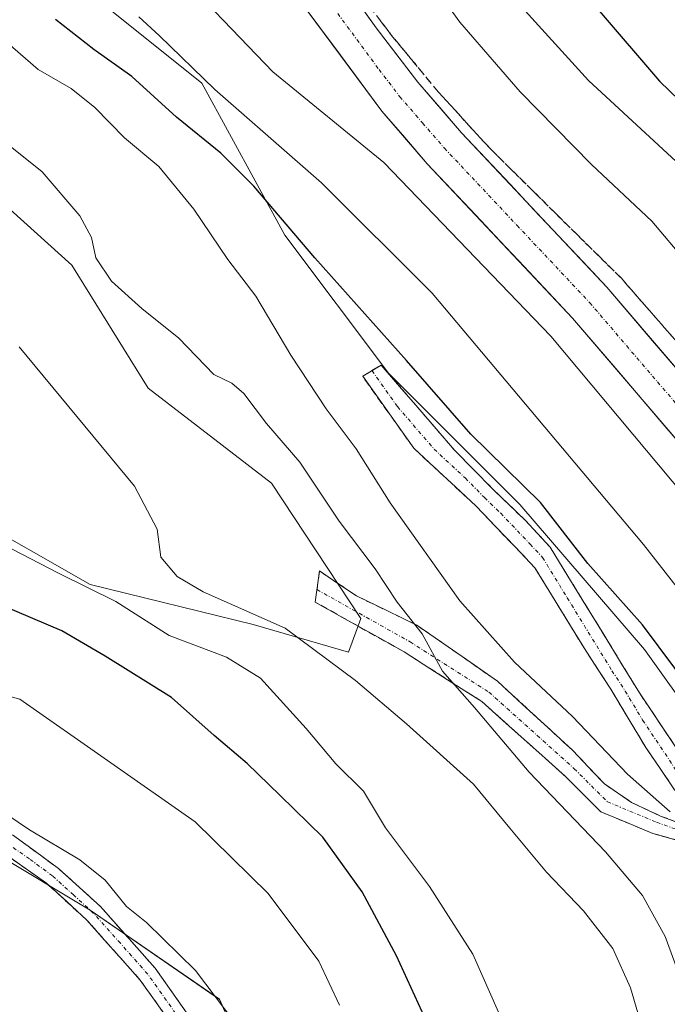
# Model space of a CAD drawing. Units: metres. Extents: x 621497 to 624961, y 4706360 to 4708734.
# Drawn here: x 622189 to 622277, y 4707932 to 4708067 of the extents above; entities that cross this region are included whole.
import ezdxf

# ---------------------------------------------------------------- set-up
doc = ezdxf.new("R2010")
doc.units = ezdxf.units.M
doc.header["$MEASUREMENT"] = 0
doc.linetypes.add('TRAZO_Y_PUNTO', pattern=[1, 0.5, -0.25, 0, -0.25])
doc.linetypes.add('TRAZOSX2', pattern=[1.5, 1, -0.5])
for name, color, linetype, lineweight in [('Camino', 19, 'TRAZOSX2', 0), ('Camino Cxs', 19, 'Continuous', 0), ('Camino eje', 19, 'TRAZO_Y_PUNTO', 0), ('Carretera de calzada única', 19, 'Continuous', 13), ('Carretera de calzada única Cxs', 19, 'Continuous', 13), ('Carretera de calzada única eje', 19, 'TRAZO_Y_PUNTO', 0), ('Cultivos herbáceos CxS', 92, 'Continuous', 0), ('Curva de nivel maestra', 36, 'Continuous', 30), ('Curva de nivel normal', 36, 'Continuous', 0), ('Matorral CxS', 135, 'Continuous', 0), ('Núcleo urbano CxS', 19, 'Continuous', 0), ('Talud superficial', 39, 'TRAZOSX2', 0)]:
    doc.layers.add(name, color=color, linetype=linetype, lineweight=lineweight)

# ---------------------------------------------------------------- blocks, each defined once
blk = doc.blocks.new('*U151')
at = {"layer": 'Matorral CxS', "color": 135, "linetype": 'Continuous', "lineweight": 0}
for points in [[(622199.3293, 4708069.2075, 778.4374), (622213.4751, 4708057.8905, 779.7814), (622224.7917, 4708037.1427, 774.5408), (622238.9375, 4708018.2811, 774.1503), (622256.8555, 4708000.3625, 774.1636), (622273.8307, 4707980.5577, 774.0437), (622287.9763, 4707960.7529, 773.7622), (622303.0653, 4707944.7205, 775.0464), (622310.6099, 4707950.3791, 780.8301), (622315.3253, 4707948.4929, 783.7226), (622327.5849, 4707929.6313, 785.3527)], [(622174.3383, 4707808.2983, 735.5032), (622194.8793, 4707817.1075, 736.6772), (622234.2865, 4707855.6979, 741.9117), (622238.0597, 4707882.9631, 741.8896), (622215.8455, 4707932.7843, 740.1259), (622198.2391, 4707944.9483, 738.6235), (622158.4139, 4707968.8583, 738.1888)], [(622181.1219, 4707999.1497, 755.1891), (622198.2397, 4707989.4117, 754.3734), (622220.4573, 4707983.9587, 757.9221), (622233.4531, 4707980.1837, 760.9912), (622235.1301, 4707984.7977, 763.3157), (622222.9735, 4708003.2537, 762.7009), (622206.1471, 4708016.2467, 761.3085), (622195.7243, 4708033.0359, 763.6384), (622145.1615, 4708078.7409, 762.5131)]]:
    blk.add_polyline3d(points, dxfattribs=at)
blk = doc.blocks.new('*U194')
at = {"layer": 'Curva de nivel normal', "color": 36, "linetype": 'Continuous', "lineweight": 0}
blk.add_polyline3d([(622232.26, 4707931.98, 745), (622229.44, 4707938, 745), (622222.49, 4707947.22, 745), (622212.53, 4707957, 745), (622188.62, 4707973.76, 745), (622175.61, 4707977.27, 745)], dxfattribs=at)
blk = doc.blocks.new('*U197')
at = {"layer": 'Curva de nivel normal', "color": 36, "linetype": 'Continuous', "lineweight": 0}
blk.add_polyline3d([(622218.08, 4707929.43, 740), (622212.58, 4707936.71, 740), (622205.9, 4707943.27, 740), (622203.19, 4707945.48, 740), (622200.29, 4707949.04, 740), (622196.83, 4707951.84, 740), (622189.93, 4707955.94, 740), (622185.14, 4707959.14, 740)], dxfattribs=at)

msp = doc.modelspace()

# ---------------------------------------------------------------- linework, layer by layer
at = {"layer": 'Camino', "color": 19, "linetype": 'TRAZOSX2', "lineweight": 0}
for points in [[(622280.67, 4707957.8), (622280.12, 4707958.9), (622277.95, 4707961.4), (622274.02, 4707967.19), (622269.25, 4707975.13), (622265.65, 4707980.68), (622258.91, 4707991.7), (622250.9, 4708000.1), (622242.36, 4708008.04), (622235.4, 4708017.85), (622236.67, 4708018.62)], [(622236.67, 4708018.62), (622237.94, 4708019.38), (622247.92, 4708007.78), (622253.13, 4708002.47), (622257.55, 4707998.19), (622260.97, 4707994.54), (622273.17, 4707974.62), (622282.99, 4707959.89), (622286.17, 4707956.7), (622292.91, 4707951.55), (622298.21, 4707947.23), (622308.57, 4707937.86), (622312.13, 4707934.06), (622319.63, 4707921.95), (622335.16, 4707895.86), (622342.05, 4707885.44), (622344.51, 4707881.07), (622346.03, 4707879.32), (622348.69, 4707877.14)], [(622229.17, 4707988.72), (622229.5, 4707991.28), (622234.55, 4707987.86), (622242.81, 4707983.86), (622253.8, 4707976.21), (622264.07, 4707966.76), (622268.39, 4707962.2), (622272.08, 4707959.68), (622276.04, 4707957.81), (622279.21, 4707956.59), (622280.34, 4707956.82), (622280.67, 4707957.8)], [(622284.41, 4707952.79), (622274.97, 4707955.44), (622267.89, 4707958.39), (622263.17, 4707963.11), (622251.66, 4707973.44), (622241.04, 4707980.23), (622228.94, 4707987.01), (622229.17, 4707988.72)], [(622175.34, 4707803.14), (622193.23, 4707812.82), (622198.42, 4707816.98), (622206.01, 4707824.76), (622209.8, 4707829.64), (622215.59, 4707838.41), (622225.02, 4707854.73), (622226.39, 4707858.42), (622228.97, 4707869.89), (622230.37, 4707876.13), (622230.76, 4707880.68), (622230.31, 4707884.46), (622229.02, 4707888.32), (622227.23, 4707891.73), (622223.67, 4707896.69), (622220.36, 4707902.03), (622218.2, 4707906.49), (622212.91, 4707921.21), (622209.38, 4707929.29), (622205.05, 4707935.42), (622197.77, 4707943.6), (622192.26, 4707948.63), (622182.11, 4707955.78)], [(622187.62, 4707955.26), (622193.91, 4707950.65), (622199.63, 4707945.44), (622207.1, 4707937.04), (622211.66, 4707930.58), (622215.33, 4707922.17), (622220.61, 4707907.5), (622222.65, 4707903.29), (622225.84, 4707898.14), (622229.45, 4707893.1), (622231.43, 4707889.35), (622232.87, 4707885.03), (622233.38, 4707880.72), (622232.95, 4707875.74), (622228.89, 4707857.67), (622227.39, 4707853.62), (622217.81, 4707837.04), (622211.92, 4707828.12), (622207.98, 4707823.04), (622200.17, 4707815.04), (622194.68, 4707810.64), (622176.77, 4707800.95)]]:
    msp.add_lwpolyline(points, dxfattribs=at)
at = {"layer": 'Camino Cxs', "color": 19, "linetype": 'Continuous', "lineweight": 0}
for points in [[(622277.95, 4707961.4, 770.56), (622275.99, 4707964.3, 770.97), (622274.02, 4707967.19, 770.95), (622271.64, 4707971.16, 771.3), (622269.25, 4707975.13, 771.55), (622267.45, 4707977.91, 771.77), (622265.65, 4707980.68, 772.07), (622263.4, 4707984.35, 772.46), (622261.16, 4707988.03, 772.79), (622258.91, 4707991.7, 773.16), (622256.24, 4707994.5, 773.24), (622253.57, 4707997.3, 773.35), (622250.9, 4708000.1, 773.41), (622248.05, 4708002.75, 773.46), (622245.21, 4708005.39, 773.36), (622242.36, 4708008.04, 773.37), (622240.04, 4708011.31, 773.12), (622237.72, 4708014.58, 773.38), (622235.4, 4708017.85, 773.03), (622237.94, 4708019.38, 773.74), (622240.44, 4708016.48, 773.79), (622242.93, 4708013.58, 774), (622245.43, 4708010.68, 774.06), (622247.92, 4708007.78, 774.02), (622250.53, 4708005.13, 773.93), (622253.13, 4708002.47, 773.88), (622255.34, 4708000.33, 773.85), (622257.55, 4707998.19, 773.66), (622259.26, 4707996.37, 773.75), (622260.97, 4707994.54, 773.63), (622263.41, 4707990.56, 773.52), (622265.85, 4707986.57, 772.91), (622268.29, 4707982.59, 772.51), (622270.73, 4707978.6, 771.81), (622273.17, 4707974.62, 771.75), (622275.63, 4707970.94, 771.48), (622278.08, 4707967.26, 771.58)], [(622279.69, 4707954.11, 769.85), (622274.97, 4707955.44, 768.54), (622271.43, 4707956.92, 767.43), (622267.89, 4707958.39, 766.91), (622265.53, 4707960.75, 766.53), (622263.17, 4707963.11, 766.5), (622260.29, 4707965.69, 766.08), (622257.42, 4707968.28, 765.82), (622254.54, 4707970.86, 765.33), (622251.66, 4707973.44, 765.31), (622248.12, 4707975.7, 764.57), (622244.58, 4707977.96, 764.09), (622241.04, 4707980.23, 763.41), (622237.01, 4707982.49, 763.26), (622232.98, 4707984.75, 762.54), (622228.94, 4707987.01, 761.92), (622229.5, 4707991.28, 762.44), (622232.03, 4707989.57, 762.88), (622234.55, 4707987.86, 763.39), (622238.68, 4707985.86, 764.36), (622242.81, 4707983.86, 765.01), (622246.47, 4707981.31, 765.44), (622250.14, 4707978.76, 765.87), (622253.8, 4707976.21, 766.68), (622257.22, 4707973.06, 766.77), (622260.65, 4707969.91, 767.26), (622264.07, 4707966.76, 767.75), (622266.23, 4707964.48, 767.67), (622268.39, 4707962.2, 767.88), (622272.08, 4707959.68, 768.38), (622276.04, 4707957.81, 769.24), (622279.21, 4707956.59, 769.92)], [(622187.62, 4707955.26, 739.37), (622190.77, 4707952.96, 739.22), (622193.91, 4707950.65, 739.24), (622196.77, 4707948.05, 738.99), (622199.63, 4707945.44, 738.99), (622202.12, 4707942.64, 738.62), (622204.61, 4707939.84, 738.57), (622207.1, 4707937.04, 738.35), (622209.38, 4707933.81, 738.02), (622211.66, 4707930.58, 737.89)], [(622209.38, 4707929.29, 737.69), (622207.22, 4707932.36, 737.8), (622205.05, 4707935.42, 737.98), (622202.62, 4707938.15, 738.08), (622200.2, 4707940.87, 738.22), (622197.77, 4707943.6, 738.39), (622195.02, 4707946.12, 738.59), (622192.26, 4707948.63, 738.75), (622188.88, 4707951.01, 738.86), (622185.49, 4707953.4, 738.89)]]:
    msp.add_polyline3d(points, dxfattribs=at)
at = {"layer": 'Camino eje', "color": 19, "linetype": 'TRAZO_Y_PUNTO', "lineweight": 0}
for points in [[(622236.67, 4708018.62), (622240.15, 4708013.71), (622245.14, 4708007.91), (622249.41, 4708003.94), (622252.02, 4708001.29), (622254.23, 4707999.15), (622258.23, 4707994.95), (622259.94, 4707993.12), (622263.31, 4707987.61), (622269.41, 4707977.65), (622271.21, 4707974.88), (622273.6, 4707970.91), (622278.51, 4707963.54), (622280.47, 4707960.65), (622285.98, 4707954.29)], [(622229.17, 4707988.72), (622241.86, 4707981.6), (622252.63, 4707974.72), (622264.27, 4707964.27), (622268.8, 4707959.75), (622275.5, 4707956.96), (622280.48, 4707955.16), (622282.93, 4707954.77)], [(622210.52, 4707929.94), (622206.08, 4707936.23), (622202.34, 4707940.43), (622198.7, 4707944.52), (622195.95, 4707947.04), (622193.09, 4707949.64), (622189.94, 4707951.95), (622184.87, 4707955.52)]]:
    msp.add_lwpolyline(points, dxfattribs=at)
at = {"layer": 'Carretera de calzada única', "color": 19, "linetype": 'Continuous', "lineweight": 13}
for points in [[(622232.01, 4708072.78), (622237.23, 4708065.45), (622242.92, 4708058.02), (622248.9, 4708051.1), (622268.73, 4708030), (622287.43, 4708008.12), (622305.73, 4707983.97), (622319.44, 4707964.57), (622328.93, 4707950.75), (622333.45, 4707945.21), (622337.85, 4707941.58), (622343.28, 4707939.08), (622350.21, 4707938.14), (622355.76, 4707938.64), (622360.93, 4707940.53), (622365.69, 4707943.6), (622369.29, 4707947.57), (622371.81, 4707951.77), (622373.55, 4707956.25), (622374.54, 4707959.75)], [(622319.25, 4707952.1), (622313.84, 4707960.86), (622300.61, 4707980.29), (622282.52, 4708004.17), (622264.04, 4708025.8), (622244.22, 4708046.88), (622238.03, 4708054.04), (622226.75, 4708069.31)]]:
    msp.add_lwpolyline(points, dxfattribs=at)
at = {"layer": 'Carretera de calzada única Cxs', "color": 19, "linetype": 'Continuous', "lineweight": 13}
for points in [[(622279.44, 4708007.78, 785.79), (622276.36, 4708011.38, 785.87), (622273.28, 4708014.99, 785.71), (622270.2, 4708018.59, 785.8), (622267.12, 4708022.2, 785.82), (622264.04, 4708025.8, 785.69), (622260.74, 4708029.31, 785.76), (622257.43, 4708032.83, 785.77), (622254.13, 4708036.34, 785.64), (622250.83, 4708039.85, 785.79), (622247.52, 4708043.37, 785.96), (622244.22, 4708046.88, 785.72), (622241.13, 4708050.46, 785.89), (622238.03, 4708054.04, 786.01), (622235.21, 4708057.86, 785.97), (622232.39, 4708061.68, 785.98), (622229.57, 4708065.49, 786.01), (622226.75, 4708069.31, 786.05)], [(622234.62, 4708069.12, 785.9), (622237.23, 4708065.45, 785.96), (622240.08, 4708061.74, 785.97), (622242.92, 4708058.02, 786), (622245.91, 4708054.56, 785.99), (622248.9, 4708051.1, 786.08), (622252.21, 4708047.58, 786.11), (622255.51, 4708044.07, 786.15), (622258.82, 4708040.55, 786.2), (622262.12, 4708037.03, 786.22), (622265.43, 4708033.52, 786.21), (622268.73, 4708030, 786.25), (622271.85, 4708026.35, 786.28), (622274.96, 4708022.71, 786.29), (622278.08, 4708019.06, 786.32)]]:
    msp.add_polyline3d(points, dxfattribs=at)
at = {"layer": 'Carretera de calzada única eje', "color": 19, "linetype": 'TRAZO_Y_PUNTO', "lineweight": 0}
msp.add_lwpolyline([(622231.99, 4708067.38), (622237.63, 4708059.74), (622240.47, 4708056.03), (622243.57, 4708052.45), (622246.56, 4708048.99), (622256.47, 4708038.45), (622266.38, 4708027.9), (622275.63, 4708017.08), (622284.97, 4708006.14), (622294.13, 4707994.07), (622303.17, 4707982.13), (622309.78, 4707972.41), (622316.64, 4707962.71), (622319.34, 4707958.33), (622324.09, 4707951.42), (622325.58, 4707949.24)], dxfattribs=at)
at = {"layer": 'Cultivos herbáceos CxS', "color": 92, "linetype": 'Continuous', "lineweight": 0}
for points in [[(622153.38, 4707793.2, 735.66), (622174.34, 4707808.3, 735.5), (622194.88, 4707817.11, 736.68), (622234.29, 4707855.7, 741.91), (622238.06, 4707882.96, 741.89), (622215.85, 4707932.78, 740.13), (622198.24, 4707944.95, 738.62), (622158.41, 4707968.86, 738.19), (622133.68, 4707991.51, 738.96), (622147.93, 4707996.12, 745.33), (622152.13, 4707997.8, 746.58), (622155.06, 4708002, 748.34), (622158.83, 4708009.13, 753), (622181.12, 4707999.15, 755.19), (622198.24, 4707989.41, 754.37), (622220.46, 4707983.96, 757.92), (622233.45, 4707980.18, 760.99), (622235.13, 4707984.8, 763.32), (622222.97, 4708003.25, 762.7), (622206.15, 4708016.25, 761.31), (622195.72, 4708033.04, 763.64), (622145.16, 4708078.74, 762.51)], [(622145.16, 4708078.74, 762.51), (622195.72, 4708033.04, 763.64), (622206.15, 4708016.25, 761.31), (622222.97, 4708003.25, 762.7), (622235.13, 4707984.8, 763.32), (622233.45, 4707980.18, 760.99), (622220.46, 4707983.96, 757.92), (622198.24, 4707989.41, 754.37), (622181.12, 4707999.15, 755.19)], [(622158.41, 4707968.86, 738.19), (622198.24, 4707944.95, 738.62), (622215.85, 4707932.78, 740.13), (622238.06, 4707882.96, 741.89), (622234.29, 4707855.7, 741.91), (622194.88, 4707817.11, 736.68), (622174.34, 4707808.3, 735.5)]]:
    msp.add_polyline3d(points, dxfattribs=at)
at = {"layer": 'Curva de nivel maestra', "color": 36, "linetype": 'Continuous', "lineweight": 30}
for points in [[(622259.7, 4708077.09, 800), (622275.88, 4708058.14, 800), (622285.17, 4708049.2, 800), (622292.65, 4708038.99, 800), (622297.29, 4708031.9, 800), (622301.28, 4708029.12, 800), (622303.62, 4708029.29, 800), (622306.13, 4708027.23, 800), (622311.6, 4708018.38, 800), (622318.56, 4708009.18, 800), (622321.81, 4708006.34, 800), (622322.14, 4708006.33, 800)], [(622310.56, 4707927.64, 775), (622307.79, 4707934.71, 775), (622305.88, 4707941.31, 775), (622296.96, 4707954.3, 775), (622286.82, 4707966.17, 775), (622273.56, 4707983.9, 775), (622266.13, 4707992.3, 775), (622259.66, 4708000.64, 775), (622250.15, 4708009.96, 775), (622241.36, 4708020.03, 775), (622228.89, 4708034.01, 775), (622220.57, 4708043.83, 775), (622216.05, 4708048.33, 775), (622209.98, 4708053.23, 775), (622203.89, 4708058.79, 775), (622198.74, 4708062.48, 775), (622193.48, 4708066.55, 775)], [(622247, 4707923.43, 750), (622240.01, 4707938.7, 750), (622235.34, 4707947.44, 750), (622229.96, 4707954.94, 750), (622224.08, 4707960.68, 750), (622219.65, 4707964.96, 750), (622215.13, 4707968.79, 750), (622209.34, 4707974, 750), (622200.26, 4707979.64, 750), (622194.36, 4707983.1, 750), (622186.14, 4707986.58, 750)]]:
    msp.add_polyline3d(points, dxfattribs=at)
at = {"layer": 'Curva de nivel normal', "color": 36, "linetype": 'Continuous', "lineweight": 0}
for points in [[(622240.8, 4708077.12, 790), (622248.67, 4708066.2, 790), (622256.89, 4708056.7, 790), (622266.63, 4708046.79, 790), (622274.86, 4708039.01, 790), (622279.54, 4708033.5, 790)], [(622210.27, 4708072.87, 785), (622216.43, 4708066.43, 785), (622223.14, 4708059.41, 785), (622238.29, 4708047.03, 785), (622261.06, 4708023.33, 785), (622288.81, 4707990.15, 785), (622300.09, 4707972.93, 785), (622307.56, 4707964.23, 785), (622312.49, 4707957.83, 785), (622316.31, 4707951.66, 785), (622319.5, 4707945.51, 785), (622322.07, 4707941.36, 785), (622324.71, 4707934.9, 785), (622330.11, 4707923.24, 785)], [(622254.82, 4708070.82, 795), (622266.23, 4708058.24, 795), (622280.55, 4708044.99, 795)], [(622277.36, 4707958.38, 770), (622271.52, 4707963.53, 770), (622264.04, 4707971.38, 770), (622256.11, 4707978.84, 770), (622248.66, 4707987.18, 770), (622239.17, 4708000.59, 770), (622234.5, 4708007.94, 770), (622230.43, 4708013.4, 770), (622225.62, 4708020.75, 770), (622220.84, 4708028.8, 770), (622217, 4708033.8, 770), (622212.36, 4708040.65, 770), (622207.59, 4708046.48, 770), (622202.9, 4708050.4, 770), (622198.88, 4708054.54, 770), (622195.62, 4708057.13, 770), (622191.15, 4708059.76, 770), (622183.14, 4708066.66, 770)], [(622204.84, 4708066.91, 780), (622207.63, 4708064.37, 780), (622215.24, 4708056.99, 780), (622229.78, 4708044.28, 780), (622244.88, 4708029.22, 780), (622273.72, 4707994.87, 780), (622295.04, 4707967.63, 780), (622308.84, 4707952.13, 780), (622313.91, 4707944.74, 780), (622317.35, 4707936.49, 780), (622318.78, 4707931.46, 780)], [(622279.5, 4707933.68, 765), (622276.68, 4707941.36, 765), (622273.59, 4707946.94, 765), (622268.55, 4707952.9, 765), (622258.13, 4707963.8, 765), (622250.64, 4707972.64, 765), (622246.3, 4707977.6, 765), (622243.53, 4707982.7, 765), (622240.1, 4707987.03, 765), (622237.1, 4707991.56, 765), (622232.2, 4707998.07, 765), (622226.82, 4708006.14, 765), (622222.26, 4708011.42, 765), (622219.19, 4708015.52, 765), (622217.57, 4708016.9, 765), (622215.09, 4708018.09, 765), (622210.33, 4708023.07, 765), (622205.29, 4708027.1, 765), (622201.12, 4708030.83, 765), (622199, 4708034.02, 765), (622198.39, 4708036.81, 765), (622196.8, 4708039.78, 765), (622191.66, 4708045.79, 765), (622185.69, 4708050.56, 765)], [(622275.39, 4707922.58, 760), (622271.96, 4707934.33, 760), (622269.53, 4707939.72, 760), (622265.52, 4707944.86, 760), (622260.47, 4707950.15, 760), (622255.48, 4707956.15, 760), (622250.52, 4707962.18, 760), (622241.4, 4707970.4, 760), (622234.42, 4707976.33, 760), (622224.81, 4707983.45, 760), (622213.66, 4707988.43, 760), (622210.1, 4707990.53, 760), (622207.87, 4707993.16, 760), (622207.36, 4707996.99, 760), (622204.25, 4708002.86, 760), (622188.54, 4708021.88, 760)], [(622256.37, 4707925.5, 755), (622250.42, 4707938.95, 755), (622244.5, 4707948.17, 755), (622238.53, 4707956.2, 755), (622235.53, 4707961.19, 755), (622231.75, 4707964.93, 755), (622227.71, 4707969.78, 755), (622221.46, 4707976.64, 755), (622216.83, 4707979.5, 755), (622209.02, 4707982.46, 755), (622201.71, 4707987.12, 755), (622193.89, 4707990.99, 755), (622183.65, 4707996.27, 755)]]:
    msp.add_polyline3d(points, dxfattribs=at)
at = {"layer": 'Matorral CxS', "color": 135, "linetype": 'Continuous', "lineweight": 0}
for points in [[(622153.38, 4707793.2, 735.66), (622174.34, 4707808.3, 735.5), (622194.88, 4707817.11, 736.68), (622234.29, 4707855.7, 741.91), (622238.06, 4707882.96, 741.89), (622215.85, 4707932.78, 740.13), (622198.24, 4707944.95, 738.62), (622158.41, 4707968.86, 738.19), (622133.68, 4707991.51, 738.96), (622147.93, 4707996.12, 745.33), (622152.13, 4707997.8, 746.58), (622155.06, 4708002, 748.34), (622158.83, 4708009.13, 753), (622181.12, 4707999.15, 755.19), (622198.24, 4707989.41, 754.37), (622220.46, 4707983.96, 757.92), (622233.45, 4707980.18, 760.99), (622235.13, 4707984.8, 763.32), (622222.97, 4708003.25, 762.7), (622206.15, 4708016.25, 761.31), (622195.72, 4708033.04, 763.64), (622145.16, 4708078.74, 762.51)], [(622199.33, 4708069.21, 778.44), (622213.48, 4708057.89, 779.78), (622224.79, 4708037.14, 774.54), (622238.94, 4708018.28, 774.15), (622256.86, 4708000.36, 774.16), (622273.83, 4707980.56, 774.04), (622287.98, 4707960.75, 773.76), (622303.07, 4707944.72, 775.05), (622310.61, 4707950.38, 780.83), (622315.33, 4707948.49, 783.72), (622327.58, 4707929.63, 785.35)]]:
    msp.add_polyline3d(points, dxfattribs=at)
at = {"layer": 'Núcleo urbano CxS', "color": 19, "linetype": 'Continuous', "lineweight": 0}
for points in [[(622327.58, 4707929.63, 785.35), (622315.33, 4707948.49, 783.72), (622310.61, 4707950.38, 780.83), (622303.07, 4707944.72, 775.05), (622287.98, 4707960.75, 773.76), (622273.83, 4707980.56, 774.04), (622256.86, 4708000.36, 774.16), (622238.94, 4708018.28, 774.15), (622224.79, 4708037.14, 774.54), (622213.48, 4708057.89, 779.78), (622199.33, 4708069.21, 778.44)], [(622199.33, 4708069.21, 778.44), (622213.48, 4708057.89, 779.78), (622224.79, 4708037.14, 774.54), (622238.94, 4708018.28, 774.15), (622256.86, 4708000.36, 774.16), (622273.83, 4707980.56, 774.04), (622287.98, 4707960.75, 773.76), (622303.07, 4707944.72, 775.05), (622310.61, 4707950.38, 780.83), (622315.33, 4707948.49, 783.72), (622327.58, 4707929.63, 785.35)]]:
    msp.add_polyline3d(points, dxfattribs=at)
at = {"layer": 'Talud superficial', "color": 39, "linetype": 'TRAZOSX2', "lineweight": 0}
for points in [[(622233.67, 4708071.92, 785.82), (622239.35, 4708064.4, 785.86), (622245.72, 4708056.68, 785.94), (622248.06, 4708054.12, 785.94), (622250.39, 4708051.56, 786.04), (622252.73, 4708049, 786.09), (622255.72, 4708046.04, 786.08), (622258.72, 4708043.08, 786.17), (622261.71, 4708040.11, 786.14), (622264.7, 4708037.15, 786.2), (622267.7, 4708034.19, 786.2), (622270.69, 4708031.23, 786.29), (622273.81, 4708027.65, 786.33), (622276.93, 4708024.08, 786.39), (622280.04, 4708020.5, 786.32)], [(622277.97, 4708022.89, 786.39), (622276.93, 4708024.08, 786.39), (622275.89, 4708025.27, 786.3), (622274.85, 4708026.46, 786.31), (622273.81, 4708027.65, 786.33), (622272.77, 4708028.84, 786.34), (622271.73, 4708030.04, 786.33), (622270.69, 4708031.23, 786.29), (622269.69, 4708032.22, 786.27), (622268.7, 4708033.2, 786.25), (622267.7, 4708034.19, 786.2), (622266.7, 4708035.18, 786.23), (622265.7, 4708036.16, 786.2), (622264.7, 4708037.15, 786.2), (622263.7, 4708038.14, 786.16), (622262.71, 4708039.12, 786.19), (622261.71, 4708040.11, 786.14), (622260.71, 4708041.1, 786.19), (622259.72, 4708042.09, 786.17), (622258.72, 4708043.08, 786.17), (622257.72, 4708044.07, 786.12), (622256.72, 4708045.05, 786.13), (622255.72, 4708046.04, 786.08), (622254.72, 4708047.03, 786.11), (622253.73, 4708048.01, 786.09), (622252.73, 4708049, 786.09), (622251.56, 4708050.28, 786.05), (622250.39, 4708051.56, 786.04), (622249.22, 4708052.84, 786), (622248.06, 4708054.12, 785.94), (622246.89, 4708055.4, 785.95), (622245.72, 4708056.68, 785.94), (622244.66, 4708057.96, 785.92), (622243.6, 4708059.25, 785.94), (622242.54, 4708060.54, 785.91), (622241.47, 4708061.83, 785.88), (622240.41, 4708063.12, 785.87), (622239.35, 4708064.4, 785.86), (622238.4, 4708065.65, 785.83), (622237.46, 4708066.91, 785.86)]]:
    msp.add_polyline3d(points, dxfattribs=at)

# ---------------------------------------------------------------- block references
at = {"layer": 'Curva de nivel normal', "color": 36, "linetype": 'Continuous', "lineweight": 0}
for name in ['*U194', '*U197']:
    msp.add_blockref(name, (0, 0), dxfattribs=at)
at = {"layer": 'Matorral CxS', "color": 135, "linetype": 'Continuous', "lineweight": 0}
msp.add_blockref('*U151', (0, 0), dxfattribs=at)

doc.saveas('drawing.dxf')
